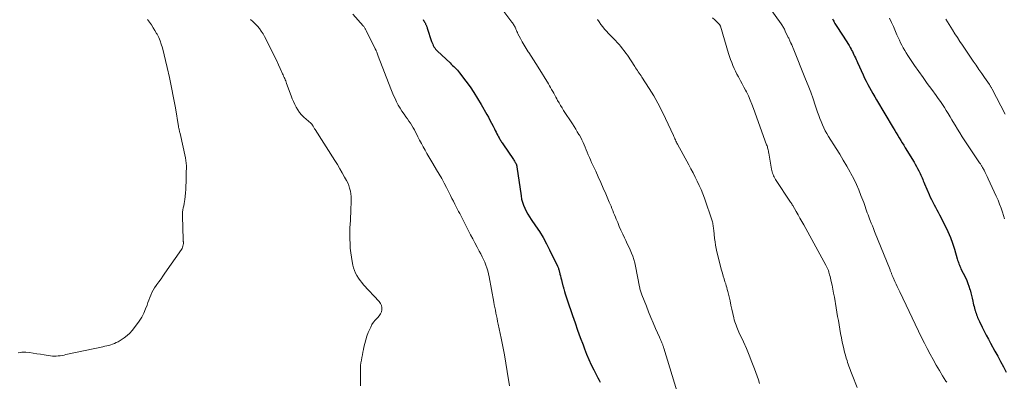
# Model space of a CAD drawing. Units: feet. Extents: x 1975000 to 1980015, y 535000 to 540000.
# Drawn here: x 1976455 to 1976723, y 535818 to 535917 of the extents above; entities that cross this region are included whole.
import ezdxf

# ---------------------------------------------------------------- set-up
doc = ezdxf.new("R2010")
doc.units = ezdxf.units.FT
doc.header["$LTSCALE"] = 100
doc.header["$MEASUREMENT"] = 0
doc.layers.add('CONTOUR INDEX', color=32, linetype='Continuous', lineweight=25)
doc.layers.add('CONTOUR INTERMEDIATE', color=40, linetype='Continuous', lineweight=15)

msp = doc.modelspace()

# ---------------------------------------------------------------- linework, layer by layer
at = {"layer": 'CONTOUR INDEX', "flags": 128}
for points, elevation in [([(1976565.03, 535916.75), (1976565.16, 535916.53), (1976565.28, 535916.3), (1976565.41, 535916.08), (1976565.53, 535915.85), (1976565.62, 535915.7), (1976565.7, 535915.55), (1976565.77, 535915.4), (1976565.84, 535915.24), (1976565.91, 535915.09), (1976565.97, 535914.93), (1976566.02, 535914.77), (1976566.08, 535914.61), (1976566.13, 535914.45), (1976567.34, 535910.74), (1976567.47, 535910.38), (1976567.62, 535910.03), (1976567.79, 535909.69), (1976567.97, 535909.35), (1976568.18, 535909.04), (1976568.4, 535908.73), (1976568.65, 535908.44), (1976568.92, 535908.17), (1976572.35, 535904.93), (1976572.69, 535904.6), (1976573.03, 535904.28), (1976573.37, 535903.96), (1976573.71, 535903.63), (1976574.03, 535903.3), (1976574.35, 535902.96), (1976574.65, 535902.6), (1976574.95, 535902.23), (1976576.67, 535899.96), (1976577.79, 535898.43), (1976578.86, 535896.87), (1976579.86, 535895.27), (1976580.82, 535893.63), (1976582.35, 535890.9), (1976582.79, 535890.1), (1976583.22, 535889.3), (1976583.65, 535888.49), (1976584.06, 535887.68), (1976584.43, 535886.96), (1976584.66, 535886.51), (1976584.89, 535886.05), (1976585.12, 535885.6), (1976585.35, 535885.16), (1976585.57, 535884.74), (1976585.7, 535884.5), (1976585.83, 535884.26), (1976585.97, 535884.03), (1976586.11, 535883.79), (1976586.25, 535883.56), (1976586.4, 535883.33), (1976586.55, 535883.1), (1976586.7, 535882.88), (1976589.64, 535878.57), (1976589.77, 535878.37), (1976589.9, 535878.17), (1976590.02, 535877.96), (1976590.14, 535877.76), (1976590.24, 535877.58), (1976590.31, 535877.46), (1976590.37, 535877.34), (1976590.42, 535877.21), (1976590.46, 535877.09), (1976590.5, 535876.96), (1976590.53, 535876.83), (1976590.56, 535876.69), (1976590.58, 535876.56), (1976591.7, 535868.66), (1976591.87, 535867.79), (1976592.08, 535866.93), (1976592.38, 535866.1), (1976592.72, 535865.29), (1976593.12, 535864.5), (1976593.55, 535863.72), (1976594.01, 535862.96), (1976594.49, 535862.21), (1976595.65, 535860.52), (1976596.69, 535858.92), (1976597.69, 535857.29), (1976598.61, 535855.62), (1976599.48, 535853.92), (1976601.64, 535849.48), (1976601.72, 535849.29), (1976601.8, 535849.11), (1976601.87, 535848.92), (1976601.93, 535848.74), (1976601.99, 535848.54), (1976602.05, 535848.35), (1976602.1, 535848.16), (1976602.15, 535847.97), (1976602.31, 535847.33), (1976602.44, 535846.82), (1976602.57, 535846.31), (1976602.7, 535845.8), (1976602.83, 535845.29), (1976603.12, 535844.12), (1976603.18, 535843.91), (1976603.23, 535843.7), (1976603.29, 535843.49), (1976603.36, 535843.28), (1976603.57, 535842.56), (1976603.75, 535841.99), (1976603.93, 535841.43), (1976604.11, 535840.86), (1976604.29, 535840.3), (1976605.72, 535836.04), (1976606.41, 535834.02), (1976607.12, 535832.01), (1976607.85, 535830), (1976608.6, 535828), (1976609, 535826.94), (1976609.58, 535825.48), (1976610.19, 535824.04), (1976610.85, 535822.62), (1976611.53, 535821.21), (1976612.35, 535819.59), (1976612.65, 535819.01), (1976612.96, 535818.43), (1976613.28, 535817.85)], 980), ([(1976676.58, 535916.94), (1976676.74, 535916.64), (1976676.91, 535916.34), (1976677.08, 535916.03), (1976677.25, 535915.73), (1976677.43, 535915.44), (1976677.61, 535915.14), (1976677.8, 535914.85), (1976680.46, 535910.72), (1976680.78, 535910.21), (1976681.09, 535909.7), (1976681.39, 535909.19), (1976681.68, 535908.67), (1976681.8, 535908.43), (1976682.02, 535908.02), (1976682.23, 535907.61), (1976682.43, 535907.19), (1976682.62, 535906.76), (1976682.81, 535906.34), (1976683, 535905.91), (1976683.19, 535905.49), (1976683.38, 535905.06), (1976684.94, 535901.67), (1976685.35, 535900.81), (1976685.77, 535899.94), (1976686.22, 535899.09), (1976686.67, 535898.24), (1976687.14, 535897.4), (1976687.61, 535896.56), (1976688.1, 535895.73), (1976688.58, 535894.9), (1976693.16, 535887.23), (1976693.56, 535886.55), (1976693.97, 535885.87), (1976694.38, 535885.18), (1976694.79, 535884.5), (1976695.19, 535883.82), (1976695.6, 535883.14), (1976696.02, 535882.46), (1976696.43, 535881.78), (1976698.81, 535877.87), (1976699.15, 535877.3), (1976699.48, 535876.72), (1976699.79, 535876.13), (1976700.1, 535875.54), (1976700.31, 535875.11), (1976700.5, 535874.73), (1976700.68, 535874.34), (1976700.84, 535873.95), (1976701, 535873.56), (1976701.16, 535873.17), (1976701.32, 535872.77), (1976701.48, 535872.38), (1976701.65, 535871.99), (1976702.92, 535869.06), (1976703.24, 535868.35), (1976703.57, 535867.65), (1976703.93, 535866.95), (1976704.3, 535866.27), (1976704.67, 535865.58), (1976705.04, 535864.89), (1976705.41, 535864.2), (1976705.76, 535863.51), (1976707.31, 535860.49), (1976708.04, 535858.93), (1976708.72, 535857.36), (1976709.3, 535855.74), (1976709.82, 535854.11), (1976710.58, 535851.49), (1976710.68, 535851.14), (1976710.79, 535850.8), (1976710.91, 535850.46), (1976711.03, 535850.13), (1976711.16, 535849.79), (1976711.29, 535849.46), (1976711.44, 535849.14), (1976711.59, 535848.81), (1976712.8, 535846.39), (1976713.16, 535845.6), (1976713.5, 535844.81), (1976713.78, 535844), (1976714.04, 535843.17), (1976714.08, 535843), (1976714.28, 535842.25), (1976714.47, 535841.5), (1976714.65, 535840.75), (1976714.81, 535839.99), (1976714.93, 535839.41), (1976715.03, 535838.94), (1976715.15, 535838.47), (1976715.28, 535838.01), (1976715.42, 535837.54), (1976715.47, 535837.38), (1976715.59, 535837), (1976715.72, 535836.63), (1976715.85, 535836.25), (1976715.99, 535835.88), (1976716.13, 535835.51), (1976716.28, 535835.15), (1976716.44, 535834.79), (1976716.61, 535834.43), (1976717.35, 535832.9), (1976717.91, 535831.79), (1976718.47, 535830.68), (1976719.06, 535829.58), (1976719.65, 535828.48), (1976720.84, 535826.35), (1976721.62, 535824.92), (1976722.39, 535823.48), (1976723.15, 535822.04), (1976723.9, 535820.59)], 960)]:
    msp.add_lwpolyline(points, dxfattribs=dict(at, elevation=elevation))
at = {"layer": 'CONTOUR INTERMEDIATE', "flags": 128}
for points, elevation in [([(1976587.03, 535918.94), (1976589.23, 535916.06), (1976589.38, 535915.85), (1976589.53, 535915.63), (1976589.67, 535915.41), (1976589.81, 535915.19), (1976589.94, 535914.96), (1976590.06, 535914.73), (1976590.17, 535914.49), (1976590.27, 535914.25), (1976590.32, 535914.12), (1976590.45, 535913.82), (1976590.58, 535913.51), (1976590.72, 535913.21), (1976590.87, 535912.92), (1976591.52, 535911.62), (1976592.01, 535910.69), (1976592.53, 535909.77), (1976593.08, 535908.87), (1976593.65, 535907.98), (1976593.8, 535907.75), (1976594.46, 535906.76), (1976595.11, 535905.76), (1976595.75, 535904.75), (1976596.38, 535903.74), (1976599.15, 535899.21), (1976599.46, 535898.7), (1976599.75, 535898.2), (1976600.04, 535897.68), (1976600.33, 535897.17), (1976600.61, 535896.65), (1976600.89, 535896.13), (1976601.17, 535895.61), (1976601.46, 535895.1), (1976601.66, 535894.73), (1976602.05, 535894.04), (1976602.46, 535893.35), (1976602.87, 535892.67), (1976603.3, 535892), (1976605.68, 535888.3), (1976606.14, 535887.58), (1976606.59, 535886.86), (1976607.04, 535886.13), (1976607.48, 535885.41), (1976607.6, 535885.2), (1976607.96, 535884.56), (1976608.3, 535883.92), (1976608.61, 535883.27), (1976608.9, 535882.6), (1976609.18, 535881.93), (1976609.46, 535881.26), (1976609.74, 535880.58), (1976610.01, 535879.91), (1976610.03, 535879.86), (1976610.33, 535879.16), (1976610.63, 535878.46), (1976610.94, 535877.77), (1976611.25, 535877.09), (1976612.04, 535875.4), (1976612.75, 535873.87), (1976613.44, 535872.33), (1976614.12, 535870.78), (1976614.78, 535869.23), (1976615.73, 535866.99), (1976615.97, 535866.41), (1976616.22, 535865.82), (1976616.46, 535865.23), (1976616.7, 535864.64), (1976616.94, 535864.05), (1976617.18, 535863.46), (1976617.42, 535862.87), (1976617.66, 535862.28), (1976618.04, 535861.37), (1976618.48, 535860.33), (1976618.94, 535859.29), (1976619.41, 535858.27), (1976619.89, 535857.24), (1976620.25, 535856.48), (1976620.65, 535855.63), (1976621.04, 535854.78), (1976621.42, 535853.93), (1976621.8, 535853.08), (1976622.14, 535852.21), (1976622.44, 535851.33), (1976622.68, 535850.44), (1976622.89, 535849.53), (1976623.98, 535843.83), (1976624.04, 535843.55), (1976624.1, 535843.28), (1976624.16, 535843), (1976624.23, 535842.73), (1976624.31, 535842.45), (1976624.4, 535842.18), (1976624.49, 535841.92), (1976624.59, 535841.65), (1976625.85, 535838.55), (1976626.47, 535837.04), (1976627.09, 535835.53), (1976627.73, 535834.02), (1976628.38, 535832.52), (1976629.4, 535830.17), (1976629.54, 535829.84), (1976629.69, 535829.52), (1976629.83, 535829.19), (1976629.97, 535828.86), (1976630.1, 535828.54), (1976630.18, 535828.37), (1976630.24, 535828.2), (1976630.31, 535828.03), (1976630.37, 535827.86), (1976630.43, 535827.68), (1976630.49, 535827.51), (1976630.55, 535827.33), (1976630.6, 535827.16), (1976634.49, 535814.31)], 976), ([(1976659.31, 535920.18), (1976662.6, 535915.56), (1976662.76, 535915.33), (1976662.92, 535915.1), (1976663.07, 535914.87), (1976663.21, 535914.63), (1976663.35, 535914.38), (1976663.48, 535914.14), (1976663.6, 535913.89), (1976663.73, 535913.64), (1976664.53, 535911.92), (1976664.64, 535911.69), (1976664.75, 535911.45), (1976664.86, 535911.22), (1976664.96, 535910.99), (1976665.16, 535910.55), (1976665.17, 535910.54), (1976665.18, 535910.52), (1976665.19, 535910.5), (1976665.19, 535910.48), (1976665.23, 535910.41), (1976665.23, 535910.39), (1976665.24, 535910.37), (1976665.25, 535910.36), (1976665.26, 535910.34), (1976665.46, 535909.9), (1976665.57, 535909.66), (1976665.67, 535909.42), (1976665.78, 535909.18), (1976665.88, 535908.94), (1976669.27, 535900.53), (1976669.96, 535898.76), (1976670.64, 535896.97), (1976671.28, 535895.18), (1976671.9, 535893.38), (1976672.53, 535891.49), (1976672.83, 535890.63), (1976673.14, 535889.77), (1976673.48, 535888.93), (1976673.84, 535888.08), (1976674.23, 535887.26), (1976674.63, 535886.44), (1976675.08, 535885.65), (1976675.54, 535884.86), (1976677.57, 535881.6), (1976678.55, 535880.01), (1976679.51, 535878.4), (1976680.45, 535876.78), (1976681.38, 535875.15), (1976681.6, 535874.74), (1976682.37, 535873.29), (1976683.09, 535871.82), (1976683.74, 535870.32), (1976684.35, 535868.8), (1976685.09, 535866.84), (1976685.29, 535866.29), (1976685.49, 535865.73), (1976685.69, 535865.16), (1976685.88, 535864.6), (1976686.07, 535864.04), (1976686.27, 535863.48), (1976686.48, 535862.92), (1976686.7, 535862.37), (1976686.86, 535861.98), (1976687.16, 535861.23), (1976687.46, 535860.48), (1976687.76, 535859.73), (1976688.06, 535858.99), (1976692.26, 535848.53), (1976692.34, 535848.34), (1976692.41, 535848.16), (1976692.48, 535847.98), (1976692.55, 535847.79), (1976692.56, 535847.76), (1976692.62, 535847.59), (1976692.69, 535847.42), (1976692.75, 535847.25), (1976692.82, 535847.08), (1976692.89, 535846.91), (1976692.96, 535846.74), (1976693.03, 535846.58), (1976693.1, 535846.41), (1976693.59, 535845.33), (1976693.92, 535844.63), (1976694.24, 535843.93), (1976694.57, 535843.23), (1976694.9, 535842.53), (1976700.87, 535830.04), (1976701.62, 535828.51), (1976702.39, 535827), (1976703.19, 535825.5), (1976704.01, 535824.01), (1976704.85, 535822.53), (1976705.72, 535821.06), (1976706.6, 535819.61), (1976707.5, 535818.17), (1976707.71, 535817.83)], 964), ([(1976489.91, 535916.75), (1976490.43, 535916.02), (1976490.96, 535915.29), (1976491.46, 535914.55), (1976491.93, 535913.78), (1976492.38, 535913.01), (1976492.49, 535912.8), (1976492.94, 535911.9), (1976493.34, 535910.98), (1976493.66, 535910.02), (1976493.94, 535909.05), (1976495.24, 535903.73), (1976495.88, 535900.99), (1976496.48, 535898.23), (1976497.01, 535895.46), (1976497.5, 535892.69), (1976498.34, 535887.6), (1976498.39, 535887.36), (1976498.43, 535887.12), (1976498.49, 535886.88), (1976498.54, 535886.64), (1976498.6, 535886.41), (1976498.66, 535886.17), (1976498.72, 535885.93), (1976498.77, 535885.69), (1976500.23, 535879.06), (1976500.36, 535878.33), (1976500.45, 535877.59), (1976500.48, 535876.85), (1976500.48, 535876.11), (1976500.44, 535875.36), (1976500.42, 535874.61), (1976500.41, 535873.87), (1976500.4, 535873.12), (1976500.4, 535872.38), (1976500.38, 535871.4), (1976500.34, 535870.43), (1976500.26, 535869.46), (1976500.15, 535868.49), (1976500.05, 535867.71), (1976499.97, 535867.14), (1976499.88, 535866.56), (1976499.77, 535865.99), (1976499.66, 535865.41), (1976499.56, 535864.84), (1976499.48, 535864.26), (1976499.45, 535863.68), (1976499.45, 535863.1), (1976499.61, 535856.79), (1976499.61, 535856.65), (1976499.62, 535856.51), (1976499.64, 535856.37), (1976499.66, 535856.23), (1976499.67, 535856.09), (1976499.68, 535855.96), (1976499.68, 535855.82), (1976499.67, 535855.68), (1976499.63, 535855.29), (1976499.57, 535854.97), (1976499.48, 535854.66), (1976499.35, 535854.36), (1976499.18, 535854.08), (1976494.66, 535847.56), (1976494.12, 535846.79), (1976493.58, 535846.02), (1976493.03, 535845.26), (1976492.48, 535844.5), (1976492.25, 535844.18), (1976491.83, 535843.57), (1976491.45, 535842.95), (1976491.12, 535842.29), (1976490.82, 535841.62), (1976490.55, 535840.94), (1976490.28, 535840.25), (1976490.02, 535839.56), (1976489.76, 535838.86), (1976489.39, 535837.85), (1976488.9, 535836.68), (1976488.33, 535835.55), (1976487.66, 535834.48), (1976486.91, 535833.45), (1976485.71, 535831.99), (1976485.04, 535831.24), (1976484.31, 535830.54), (1976483.52, 535829.92), (1976482.68, 535829.36), (1976481.89, 535828.89), (1976481.4, 535828.63), (1976480.9, 535828.39), (1976480.39, 535828.2), (1976479.86, 535828.03), (1976479.32, 535827.89), (1976478.78, 535827.75), (1976478.24, 535827.63), (1976477.7, 535827.51), (1976467.67, 535825.36), (1976467.14, 535825.26), (1976466.62, 535825.16), (1976466.09, 535825.08), (1976465.56, 535825.01), (1976465.04, 535824.97), (1976464.51, 535824.95), (1976463.98, 535824.98), (1976463.45, 535825.04), (1976461.74, 535825.31), (1976460.73, 535825.47), (1976459.72, 535825.62), (1976458.71, 535825.76), (1976457.7, 535825.9), (1976456.74, 535826.02), (1976456.21, 535826.06), (1976455.69, 535826.05), (1976455.17, 535825.98), (1976454.65, 535825.86)], 992), ([(1976517.99, 535916.83), (1976518.64, 535916.25), (1976519.25, 535915.63), (1976519.85, 535914.99), (1976520.4, 535914.32), (1976520.92, 535913.63), (1976521.38, 535912.89), (1976521.8, 535912.13), (1976524.13, 535907.52), (1976524.63, 535906.5), (1976525.13, 535905.48), (1976525.61, 535904.45), (1976526.07, 535903.41), (1976526.7, 535901.97), (1976526.85, 535901.65), (1976526.99, 535901.32), (1976527.14, 535901), (1976527.28, 535900.67), (1976527.42, 535900.35), (1976527.56, 535900.02), (1976527.69, 535899.69), (1976527.81, 535899.36), (1976529.04, 535895.98), (1976529.36, 535895.18), (1976529.69, 535894.38), (1976530.05, 535893.6), (1976530.43, 535892.83), (1976530.86, 535892.1), (1976531.35, 535891.4), (1976531.91, 535890.76), (1976532.51, 535890.16), (1976534.37, 535888.51), (1976534.47, 535888.42), (1976534.56, 535888.33), (1976534.65, 535888.23), (1976534.73, 535888.14), (1976534.81, 535888.03), (1976534.89, 535887.93), (1976534.96, 535887.82), (1976535.03, 535887.71), (1976535.12, 535887.55), (1976535.23, 535887.35), (1976535.34, 535887.16), (1976535.45, 535886.97), (1976535.57, 535886.78), (1976540.98, 535878.32), (1976541.67, 535877.21), (1976542.35, 535876.09), (1976542.99, 535874.96), (1976543.62, 535873.82), (1976544.12, 535872.88), (1976544.46, 535872.19), (1976544.75, 535871.47), (1976544.99, 535870.74), (1976545.18, 535869.99), (1976545.31, 535869.23), (1976545.4, 535868.47), (1976545.44, 535867.69), (1976545.43, 535866.92), (1976545.35, 535864.95), (1976545.3, 535863.96), (1976545.25, 535862.96), (1976545.19, 535861.96), (1976545.13, 535860.97), (1976545.08, 535859.97), (1976545.05, 535858.97), (1976545.05, 535857.98), (1976545.06, 535856.98), (1976545.1, 535855.6), (1976545.17, 535854.37), (1976545.28, 535853.15), (1976545.46, 535851.94), (1976545.67, 535850.73), (1976545.88, 535849.76), (1976546.07, 535849.02), (1976546.31, 535848.29), (1976546.62, 535847.6), (1976546.97, 535846.91), (1976547.38, 535846.26), (1976547.82, 535845.63), (1976548.3, 535845.02), (1976548.8, 535844.44), (1976553.06, 535839.84), (1976553.41, 535839.34), (1976553.66, 535838.81), (1976553.76, 535838.23), (1976553.77, 535837.62), (1976553.63, 535837.02), (1976553.4, 535836.46), (1976553.07, 535835.95), (1976552.65, 535835.49), (1976552.46, 535835.33), (1976551.93, 535834.78), (1976551.46, 535834.2), (1976551.06, 535833.56), (1976550.72, 535832.89), (1976550.08, 535831.38), (1976549.71, 535830.4), (1976549.37, 535829.41), (1976549.1, 535828.4), (1976548.87, 535827.38), (1976548.75, 535826.76), (1976548.61, 535826.04), (1976548.47, 535825.31), (1976548.33, 535824.59), (1976548.2, 535823.87), (1976548.08, 535823.15), (1976547.99, 535822.42), (1976547.94, 535821.69), (1976547.91, 535820.95), (1976547.91, 535816.83)], 988), ([(1976545.86, 535918.24), (1976548.68, 535915.06), (1976548.8, 535914.91), (1976548.92, 535914.76), (1976549.03, 535914.61), (1976549.13, 535914.45), (1976549.23, 535914.28), (1976549.32, 535914.12), (1976549.41, 535913.95), (1976549.5, 535913.78), (1976551.97, 535908.8), (1976552, 535908.73), (1976552.04, 535908.66), (1976552.07, 535908.59), (1976552.1, 535908.52), (1976552.13, 535908.45), (1976552.16, 535908.38), (1976552.19, 535908.31), (1976552.22, 535908.24), (1976552.38, 535907.85), (1976552.48, 535907.58), (1976552.59, 535907.31), (1976552.69, 535907.04), (1976552.8, 535906.77), (1976556.21, 535897.91), (1976556.57, 535897), (1976556.95, 535896.09), (1976557.36, 535895.19), (1976557.78, 535894.3), (1976558.24, 535893.43), (1976558.73, 535892.57), (1976559.25, 535891.74), (1976559.81, 535890.93), (1976560.31, 535890.24), (1976560.72, 535889.66), (1976561.13, 535889.07), (1976561.53, 535888.48), (1976561.92, 535887.88), (1976562.29, 535887.27), (1976562.65, 535886.65), (1976562.98, 535886.02), (1976563.3, 535885.38), (1976563.59, 535884.79), (1976564.05, 535883.85), (1976564.53, 535882.92), (1976565.03, 535882.01), (1976565.54, 535881.1), (1976566.07, 535880.19), (1976566.6, 535879.29), (1976567.14, 535878.39), (1976567.68, 535877.5), (1976568.69, 535875.81), (1976569.4, 535874.61), (1976570.08, 535873.4), (1976570.74, 535872.17), (1976571.38, 535870.94), (1976572.1, 535869.51), (1976572.48, 535868.74), (1976572.87, 535867.98), (1976573.25, 535867.22), (1976573.64, 535866.45), (1976573.85, 535866.03), (1976574.13, 535865.48), (1976574.41, 535864.93), (1976574.7, 535864.39), (1976574.98, 535863.85), (1976575.27, 535863.3), (1976575.56, 535862.76), (1976575.84, 535862.22), (1976576.12, 535861.67), (1976577.97, 535858.07), (1976578.55, 535856.95), (1976579.13, 535855.82), (1976579.72, 535854.7), (1976580.32, 535853.58), (1976580.73, 535852.82), (1976581.11, 535852.08), (1976581.47, 535851.33), (1976581.79, 535850.57), (1976582.1, 535849.8), (1976582.38, 535849.01), (1976582.62, 535848.22), (1976582.82, 535847.42), (1976582.99, 535846.61), (1976584.27, 535839.72), (1976584.41, 535838.96), (1976584.55, 535838.21), (1976584.7, 535837.45), (1976584.85, 535836.7), (1976585, 535835.95), (1976585.15, 535835.19), (1976585.31, 535834.44), (1976585.46, 535833.69), (1976586.27, 535829.82), (1976586.72, 535827.55), (1976587.16, 535825.28), (1976587.56, 535823), (1976587.94, 535820.72), (1976588.55, 535816.88)], 984), ([(1976612.55, 535916.8), (1976613, 535916.12), (1976613.46, 535915.45), (1976613.95, 535914.8), (1976614.47, 535914.17), (1976615, 535913.57), (1976615.56, 535912.97), (1976616.91, 535911.59), (1976617.42, 535911.06), (1976617.93, 535910.51), (1976618.42, 535909.96), (1976618.91, 535909.39), (1976619.38, 535908.82), (1976619.83, 535908.23), (1976620.27, 535907.63), (1976620.69, 535907.02), (1976622.67, 535904), (1976622.92, 535903.63), (1976623.16, 535903.27), (1976623.41, 535902.9), (1976623.66, 535902.54), (1976623.91, 535902.18), (1976624.15, 535901.81), (1976624.4, 535901.45), (1976624.64, 535901.08), (1976626.66, 535897.92), (1976627.87, 535895.95), (1976629.02, 535893.95), (1976630.08, 535891.9), (1976631.09, 535889.82), (1976633.24, 535885.13), (1976633.37, 535884.83), (1976633.51, 535884.53), (1976633.64, 535884.23), (1976633.77, 535883.93), (1976633.91, 535883.63), (1976634.05, 535883.33), (1976634.19, 535883.04), (1976634.35, 535882.75), (1976637.41, 535877.16), (1976638.01, 535876.04), (1976638.6, 535874.93), (1976639.17, 535873.8), (1976639.73, 535872.67), (1976640.26, 535871.52), (1976640.77, 535870.37), (1976641.23, 535869.19), (1976641.66, 535868.01), (1976643.76, 535861.87), (1976643.85, 535861.56), (1976643.93, 535861.25), (1976644, 535860.94), (1976644.05, 535860.63), (1976644.09, 535860.31), (1976644.13, 535859.99), (1976644.17, 535859.68), (1976644.21, 535859.36), (1976644.46, 535857.03), (1976644.58, 535856.12), (1976644.72, 535855.22), (1976644.9, 535854.32), (1976645.1, 535853.43), (1976646.37, 535848.39), (1976646.58, 535847.6), (1976646.8, 535846.8), (1976647.03, 535846.01), (1976647.28, 535845.22), (1976647.47, 535844.66), (1976647.62, 535844.15), (1976647.77, 535843.65), (1976647.91, 535843.14), (1976648.04, 535842.63), (1976648.38, 535841.17), (1976648.65, 535840.03), (1976648.91, 535838.9), (1976649.17, 535837.76), (1976649.42, 535836.62), (1976649.7, 535835.36), (1976649.83, 535834.85), (1976649.96, 535834.35), (1976650.12, 535833.86), (1976650.3, 535833.37), (1976650.49, 535832.89), (1976650.68, 535832.41), (1976650.89, 535831.93), (1976651.1, 535831.46), (1976652.32, 535828.81), (1976653.13, 535827.01), (1976653.9, 535825.19), (1976654.62, 535823.35), (1976655.32, 535821.5), (1976656.05, 535819.47), (1976656.4, 535818.48), (1976656.73, 535817.48)], 972), ([(1976643.89, 535917.22), (1976644.5, 535916.65), (1976645.56, 535915.67), (1976645.64, 535915.59), (1976645.71, 535915.5), (1976645.78, 535915.42), (1976645.85, 535915.33), (1976645.9, 535915.23), (1976645.95, 535915.13), (1976646, 535915.03), (1976646.03, 535914.93), (1976648.28, 535907.51), (1976648.55, 535906.68), (1976648.83, 535905.86), (1976649.13, 535905.04), (1976649.44, 535904.23), (1976649.79, 535903.43), (1976650.15, 535902.65), (1976650.55, 535901.87), (1976650.97, 535901.11), (1976651.07, 535900.93), (1976651.54, 535900.08), (1976652.01, 535899.23), (1976652.46, 535898.37), (1976652.9, 535897.5), (1976653.13, 535897.04), (1976653.67, 535895.93), (1976654.17, 535894.81), (1976654.64, 535893.67), (1976655.07, 535892.52), (1976658.64, 535882.62), (1976658.74, 535882.34), (1976658.83, 535882.06), (1976658.91, 535881.77), (1976658.99, 535881.49), (1976659.06, 535881.2), (1976659.12, 535880.91), (1976659.18, 535880.62), (1976659.24, 535880.33), (1976659.99, 535876), (1976660.07, 535875.63), (1976660.16, 535875.26), (1976660.26, 535874.89), (1976660.38, 535874.53), (1976660.52, 535874.18), (1976660.68, 535873.84), (1976660.86, 535873.51), (1976661.06, 535873.18), (1976665.15, 535866.97), (1976665.23, 535866.85), (1976665.31, 535866.74), (1976665.38, 535866.62), (1976665.46, 535866.5), (1976665.53, 535866.38), (1976665.61, 535866.26), (1976665.68, 535866.14), (1976665.75, 535866.02), (1976666.67, 535864.43), (1976667.2, 535863.51), (1976667.72, 535862.59), (1976668.24, 535861.67), (1976668.75, 535860.74), (1976674.77, 535849.79), (1976674.96, 535849.43), (1976675.14, 535849.05), (1976675.3, 535848.67), (1976675.45, 535848.29), (1976675.58, 535847.9), (1976675.7, 535847.5), (1976675.81, 535847.11), (1976675.91, 535846.7), (1976676.21, 535845.35), (1976676.45, 535844.27), (1976676.68, 535843.18), (1976676.89, 535842.09), (1976677.09, 535841), (1976677.58, 535838.17), (1976677.79, 535836.99), (1976677.98, 535835.81), (1976678.18, 535834.63), (1976678.37, 535833.45), (1976678.56, 535832.27), (1976678.77, 535831.1), (1976679, 535829.92), (1976679.24, 535828.75), (1976679.46, 535827.74), (1976679.65, 535826.9), (1976679.86, 535826.05), (1976680.09, 535825.22), (1976680.33, 535824.39), (1976680.54, 535823.72), (1976680.69, 535823.23), (1976680.86, 535822.73), (1976681.03, 535822.25), (1976681.21, 535821.76), (1976681.39, 535821.28), (1976681.58, 535820.8), (1976681.77, 535820.32), (1976681.96, 535819.84), (1976683.32, 535816.39)], 968), ([(1976692.1, 535917.16), (1976692.64, 535916.01), (1976693.17, 535914.85), (1976694.14, 535912.63), (1976694.47, 535911.9), (1976694.8, 535911.17), (1976695.15, 535910.45), (1976695.51, 535909.74), (1976695.88, 535909.04), (1976696.28, 535908.34), (1976696.69, 535907.66), (1976697.13, 535906.99), (1976698.97, 535904.27), (1976700.1, 535902.61), (1976701.26, 535900.96), (1976702.43, 535899.33), (1976703.62, 535897.71), (1976704.84, 535896.08), (1976705.42, 535895.28), (1976705.99, 535894.46), (1976706.54, 535893.64), (1976707.07, 535892.8), (1976707.59, 535891.96), (1976708.11, 535891.11), (1976708.61, 535890.26), (1976709.12, 535889.4), (1976709.36, 535888.99), (1976709.99, 535887.93), (1976710.63, 535886.87), (1976711.29, 535885.83), (1976711.96, 535884.8), (1976716.69, 535877.7), (1976716.8, 535877.54), (1976716.9, 535877.39), (1976717, 535877.23), (1976717.1, 535877.07), (1976717.19, 535876.91), (1976717.29, 535876.75), (1976717.38, 535876.59), (1976717.47, 535876.43), (1976717.9, 535875.64), (1976718.2, 535875.08), (1976718.49, 535874.51), (1976718.77, 535873.94), (1976719.04, 535873.36), (1976721.23, 535868.58), (1976721.7, 535867.51), (1976722.14, 535866.43), (1976722.54, 535865.34), (1976722.92, 535864.23), (1976723.5, 535862.43)], 956), ([(1976707.48, 535916.91), (1976707.93, 535916.15), (1976708.39, 535915.41), (1976708.86, 535914.66), (1976709.27, 535914), (1976709.94, 535912.92), (1976710.62, 535911.85), (1976711.32, 535910.79), (1976712.03, 535909.74), (1976714.94, 535905.43), (1976715.71, 535904.31), (1976716.47, 535903.19), (1976717.25, 535902.07), (1976718.03, 535900.95), (1976719.38, 535899.02), (1976719.48, 535898.87), (1976719.58, 535898.72), (1976719.68, 535898.57), (1976719.78, 535898.42), (1976719.87, 535898.27), (1976719.96, 535898.11), (1976720.05, 535897.96), (1976720.13, 535897.8), (1976723.63, 535890.99)], 952)]:
    msp.add_lwpolyline(points, dxfattribs=dict(at, elevation=elevation))

doc.saveas('drawing.dxf')
